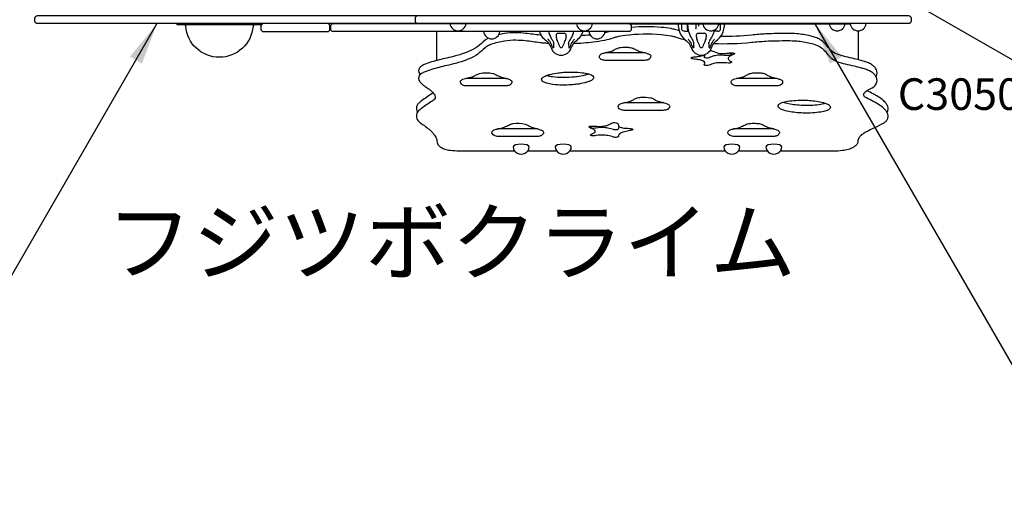
# Model space of a CAD drawing. Extents: x 48547 to 78247, y 0 to 21000.
# Drawn here: x 56842 to 59179, y 11631 to 12802 of the extents above; entities that cross this region are included whole.
import ezdxf

# ---------------------------------------------------------------- set-up
doc = ezdxf.new("R2010")
doc.units = 0
doc.header["$LTSCALE"] = 15
for name, color, linetype in [('P001', 131, 'CONTINUOUS'), ('P901', 135, 'CONTINUOUS'), ('P902', 185, 'CONTINUOUS'), ('P_3TEXT', 60, 'CONTINUOUS')]:
    doc.layers.add(name, color=color, linetype=linetype)
doc.styles.add('BIGFONT', font='simplex.shx', dxfattribs={"bigfont": 'bigfont.shx'})
doc.dimstyles.new('DIMBIGFONT$7', dxfattribs={"dimscale": 30, "dimtxt": 3, "dimasz": 2, "dimexe": 1.5, "dimexo": 3, "dimgap": 0.75, "dimtad": 1, "dimdec": 1, "dimdsep": 46, "dimtxsty": 'BIGFONT', "dimsah": 1, "dimcen": 0, "dimclrt": 230, "dimadec": 1, "dimazin": 2, "dimtfac": 0.6, "dimtdec": 1, "dimtofl": 0, "dimtmove": 0, "dimatfit": 3, "dimfxl": 0, "dimtvp": 1, "dimtolj": 1, "dimarcsym": 0})

# ---------------------------------------------------------------- blocks, each defined once
blk = doc.blocks.new('A$C0FF23C27')
at = {"layer": 'P001'}
blk.add_line((38, 17), (0, 17), dxfattribs=at)
for start, end in [(186.3597, 229.1678), (229.1678, 310.8322), (310.8322, 353.6403)]:
    blk.add_arc((19, 19.1), 19.1, start, end, dxfattribs=at)

msp = doc.modelspace()

# ---------------------------------------------------------------- linework, layer by layer
at = {"layer": 'P001'}
for p, q in [((57901.31, 12792.14), (57863.31, 12792.14)), ((58405, 12790.14), (58405, 12792.14)), ((58405, 12790.14), (58405, 12792.14)), ((58414.26, 12791.36), (58426.04, 12791.36)), ((58427.33, 12790.13), (58427.33, 12791.67)), ((58442.84, 12791.67), (58443.95, 12791.57)), ((58448.23, 12791.36), (58463.41, 12791.36)), ((58454, 12785.94), (58454, 12789.13)), ((58501.31, 12792.14), (58463.31, 12792.14)), ((58505.73, 12791.36), (58501.21, 12791.36)), ((58515, 12790.14), (58515, 12792.14)), ((58515, 12790.14), (58515, 12792.14)), ((58801.31, 12792.14), (58763.31, 12792.14)), ((58851.33, 12792.14), (58813.33, 12792.14)), ((57981.31, 12773.14), (57943.31, 12773.14)), ((58120.04, 12769.44), (58134.56, 12769.44)), ((58420.8, 12773.94), (58428.87, 12773.94)), ((58452.74, 12769.44), (58467.26, 12769.44)), ((58499.19, 12773.94), (58491.13, 12773.94))]:
    msp.add_line(p, q, dxfattribs=at)
for points in [[(57786.07, 12792.14), (56883.89, 12792.14, -0.4142136), (56877.89, 12798.14), (56877.89, 12805.14, -0.4142136), (56883.89, 12811.14), (57786.07, 12811.14, -0.0000019), (57786.07, 12811.14, -0.0000019)], [(57398.7, 12789.14, 0.3931774), (57395.71, 12786.36, -0.9301444), (57236.13, 12786.36, 0.3931774), (57233.14, 12789.14)], [(58289.01, 12792.01), (58802.33, 12792.01, -0.0370688), (58813.45, 12791.24, -0.0370688)], [(58289.01, 12792.01), (58802.33, 12792.01, -0.0370688), (58813.45, 12791.24, -0.0370688)], [(58079.82, 12764.35, -0.0027799), (58077.49, 12764.63, 0.002311), (58042.52, 12769.1, 0.021356), (58019.86, 12770.46, 0.043706), (57992.57, 12768.41, 0.0114043), (57978.91, 12765.78, 0.0114043)], [(58422.46, 12753.11, -0.0210334), (58403.51, 12758.58, 0.019763), (58396.83, 12760.54, 0.015997), (58388.05, 12762.45, 0.024861), (58364.75, 12765.52, 0.052725), (58278.76, 12763.95, 0.025755), (58258.59, 12760.2, 0.020978), (58250.22, 12757.75, -0.031907), (58230.36, 12752.46, -0.02198), (58203.52, 12748.12, -0.0230394), (58155.82, 12744.56, -0.0230394)], [(58196.08, 12765.12, -0.0106427), (58174.06, 12763.24)], [(58242.21, 12773.14, -0.0182497), (58230.78, 12770.39)], [(58407.39, 12775.16, -0.0043555), (58403.51, 12776.43, 0.019763), (58396.83, 12778.39, 0.015997), (58388.05, 12780.3, 0.024861), (58364.75, 12783.37, 0.0434659), (58293.79, 12783.38, 0.0434659)], [(58874.75, 12666.71, 0.0511261), (58876.68, 12671, 0.23246), (58873.64, 12686.19, 0.070898), (58868.05, 12692.01, 0.057874), (58858.81, 12697.78, 0.032487), (58849.42, 12701.63, 0.014694), (58839.52, 12704.62, 0.00724), (58822.8, 12708.87, -0.028448), (58782.53, 12719.33, -0.127562), (58765.94, 12730.32, -0.017659), (58761.21, 12735.68, 0.039806), (58750.59, 12747.66, 0.069599), (58739.38, 12755.75, 0.025442), (58733.81, 12758.25, 0.035158), (58718.51, 12762.97, 0.040512), (58686.57, 12767.99, 0.021059), (58664.55, 12768.9, 0.013819), (58613.36, 12767.69, 0.012808), (58578.98, 12764.89, -0.0306719), (58505.68, 12761.72, -0.0306719)], [(58098.38, 12745.1, -0.0033656), (58089.1, 12745.63, -0.013821), (58077.49, 12746.78, 0.002311), (58042.52, 12751.25, 0.021356), (58019.86, 12752.61, 0.043706), (57992.57, 12750.57, 0.013335), (57976.61, 12747.42, 0.033518), (57960.39, 12742.66, 0.048494), (57950.62, 12737.81, 0.036139), (57946.64, 12734.83, -0.036365), (57929.03, 12719.75, -0.05922), (57909.21, 12708.61, -0.027655), (57890, 12701.59, -0.010483), (57876.42, 12697.67, -0.010209), (57855.71, 12692.61, 0.01793), (57819.68, 12683.35, 0.028955), (57802.08, 12676.91, 0.054162), (57793.7, 12672.06, 0.070508), (57791.16, 12669.45, 0.325822), (57791.59, 12654.33, 0.036605), (57794.14, 12651.23, 0.027233), (57797.56, 12648.03, 0.021037), (57802.42, 12644.27, 0.010825), (57811.28, 12638.32, -0.05339), (57816.83, 12634.12, -0.064072), (57825.6, 12624.54, -0.09682), (57828.04, 12619.2, -0.253855), (57825.52, 12611.41, -0.069512), (57821.34, 12608.11, 0.025539), (57795.78, 12590.72, 0.000865), (57790.56, 12586.87, 0.367981), (57785.78, 12564.16, 0.135112), (57794.02, 12555.5, -0.046885), (57816.25, 12538.84, -0.039803), (57825.27, 12529.02, -0.055163), (57830.49, 12520.46, -0.094155), (57832.31, 12512.98, 0.195937), (57836.62, 12502.45, 0.076686), (57842.39, 12498, 0.057444), (57851.37, 12494.19, 0.04211), (57864.13, 12491.41, 0.037493), (57884.99, 12490.06), (58016.29, 12490.04)], [(57954.43, 12757.84, 0.0194816), (57950.62, 12755.66, 0.036139), (57946.64, 12752.68, -0.036365), (57929.03, 12737.59, -0.05922), (57909.21, 12726.45, -0.027655), (57890, 12719.44, -0.010483), (57876.42, 12715.51, -0.010209), (57855.71, 12710.45, 0.01793), (57819.68, 12701.2, 0.028955), (57802.08, 12694.76, 0.054162), (57793.7, 12689.9, 0.070508), (57791.16, 12687.29, 0.325822), (57791.59, 12672.18, 0.013547), (57792.48, 12670.99)], [(58648.24, 12489.92), (58773.17, 12489.89, 0.030098), (58794.44, 12491.18, 0.035747), (58809.44, 12494.16, 0.045964), (58820.01, 12498.19, 0.060393), (58826.92, 12502.77, 0.085097), (58830.95, 12507.72, 0.11912), (58832.34, 12512.98, -0.142216), (58834.85, 12521.53, -0.075468), (58839.95, 12527.5, -0.027311), (58843.91, 12530.7, -0.021598), (58849.15, 12534.13, -0.01578), (58855.71, 12537.77, -0.011086), (58865.91, 12542.72, 0.030026), (58888.68, 12553.7, 0.054106), (58898.2, 12560.32, 0.085373), (58902.2, 12565.44, 0.054964), (58903.03, 12567.73, 0.17992), (58901.43, 12580.24, 0.067372), (58896.93, 12586.91, 0.050036), (58889.05, 12594.32, 0.035907), (58876.7, 12602.66, 0.012905), (58868.04, 12607.45, 0.005339), (58851.68, 12615.64, -0.093912), (58846.48, 12619.57, -0.306934), (58845.95, 12626.08, -0.052116), (58847.33, 12628.03, -0.039249), (58849.7, 12630.35, -0.028853), (58853.53, 12633.18, -0.019022), (58859.28, 12636.64, -0.006784), (58865.43, 12639.93, 0.195195), (58876.68, 12653.16, 0.23246), (58873.64, 12668.34, 0.070898), (58868.05, 12674.16, 0.057874), (58858.81, 12679.93, 0.032487), (58849.42, 12683.79, 0.014694), (58839.52, 12686.77, 0.00724), (58822.8, 12691.03, -0.028448), (58782.53, 12701.49, -0.127562), (58765.94, 12712.47, -0.017659), (58761.21, 12717.83, 0.039806), (58750.59, 12729.81, 0.069599), (58739.38, 12737.9, 0.025442), (58733.81, 12740.4, 0.035158), (58718.51, 12745.12, 0.040512), (58686.57, 12750.15, 0.021059), (58664.55, 12751.05, 0.013819), (58613.36, 12749.85, 0.012808), (58578.98, 12747.04, -0.0378897), (58488.43, 12744.44)], [(58326.39, 12722.82, -0.0174011), (58321.73, 12722.66, -0.001473), (58313.55, 12722.71), (58233.7, 12722.71, -0.0257031), (58230.63, 12722.83, -0.0257031)], [(58481.21, 12728.91, -0.0437869), (58485.15, 12727.85, -0.030075), (58489.42, 12726.11, 0.109646), (58505.73, 12721.15, 0.026924), (58512.14, 12721.11, 0.018448), (58519.32, 12721.74, 0.0003), (58529.1, 12723.01, -0.093805), (58535.71, 12722.61, -0.077053), (58537.61, 12721.79, -0.143634), (58538.32, 12721.01, -0.212748), (58538.31, 12720.34, -0.132409), (58537.75, 12719.73, -0.065799), (58536.48, 12719.11, 0.066448), (58527.62, 12714.66, 0.064109), (58524.76, 12712.01, 0.38329), (58525.12, 12705.84, 0.05394), (58526.85, 12704.28, 0.028216), (58530.42, 12702.32, -0.183152), (58531.85, 12700.94, -0.214625), (58531.63, 12700.18, -0.103942), (58530.71, 12699.48, -0.060482), (58528.77, 12698.81, -0.066683), (58524.18, 12698.4, 0.005654), (58504.76, 12699.29, 0.019993), (58499.39, 12699.07, 0.050989), (58486.87, 12696.75, 0.047001), (58481.13, 12694.42, -0.174601), (58469.34, 12693.01, -0.06403), (58467.71, 12693.76, -0.379065), (58467.03, 12695.44, -0.0103), (58467.89, 12697.15, 0.298084), (58466.72, 12701.88, 0.061931), (58464.61, 12703.37, 0.03995), (58461.51, 12704.72, 0.028434), (58456.99, 12706, 0.018506), (58451.73, 12706.99, -0.007466), (58439.26, 12708.58, -0.049164), (58436.95, 12709.28, -0.133619), (58435.95, 12710, -0.362663), (58436.11, 12711.18, -0.11334), (58437.28, 12711.97, -0.048531), (58439.81, 12712.71, -0.023593), (58445.05, 12713.48, 0.014753), (58454.45, 12714.55, 0.027481), (58461.63, 12716.16, 0.035764), (58465.75, 12717.64, 0.0215316), (58466.57, 12718.02, 0.0215316)], [(58526.2, 12722.63, 0.0190778), (58526.85, 12722.12, 0.028216), (58530.42, 12720.17, -0.183152), (58531.85, 12718.78, -0.214625), (58531.63, 12718.03, -0.103942), (58530.71, 12717.33, -0.060482), (58528.77, 12716.65, -0.066683), (58524.18, 12716.25, 0.005654), (58504.76, 12717.14, 0.019993), (58499.39, 12716.92, 0.050989), (58486.87, 12714.6, 0.047001), (58481.13, 12712.26, -0.174601), (58469.34, 12710.86, -0.06403), (58467.71, 12711.61, -0.379065), (58467.03, 12713.29, -0.0103), (58467.89, 12715, 0.213472), (58467.59, 12718.62, 0.213472)], [(58193.08, 12672.51, -0.0129512), (58190.2, 12671.49, -0.018566), (58183.15, 12669.46, -0.029123), (58164.07, 12665.9, -0.013893), (58152.24, 12664.65, -0.047322), (58107.02, 12665.54, -0.036523), (58092.57, 12668.39, -0.0066838), (58091.69, 12668.66, -0.0066838)], [(57996.67, 12662.06, -0.0173639), (57992.06, 12661.9, 0.000436), (57985.59, 12661.92), (57903.87, 12661.92, -0.0270271), (57900.98, 12662.05, -0.0270271)], [(58639.39, 12662.03, -0.0175651), (58634.7, 12661.87, -0.001061), (58626.53, 12661.93), (58546.68, 12661.93, -0.0275995), (58543.75, 12662.05, -0.0275995)], [(57823.45, 12627.39, -0.0331494), (57821.34, 12625.96, 0.025539), (57795.78, 12608.57, 0.000865), (57790.56, 12604.72, 0.367981), (57785.78, 12582.01, 0.0048148), (57785.98, 12581.63)], [(58900.92, 12581.22, 0.0317752), (58902.2, 12583.29, 0.054964), (58903.03, 12585.58, 0.17992), (58901.43, 12598.09, 0.067372), (58896.93, 12604.76, 0.050036), (58889.05, 12612.17, 0.035907), (58876.7, 12620.51, 0.012905), (58868.04, 12625.3, 0.0049041), (58853.02, 12632.83)], [(58371.21, 12604.09, -0.0031916), (58370.71, 12604.06, -0.01533), (58361.22, 12603.96), (58279.09, 12603.96, -0.0252881), (58276.09, 12604.07, -0.0252881)], [(58754.99, 12602.72, -0.0185109), (58750.64, 12601.49, -0.018054), (58743.55, 12600.03, -0.02841), (58724.25, 12597.91, -0.02355), (58700.9, 12597.6, -0.038515), (58666.74, 12601.49, -0.0330066), (58653.4, 12605.05, -0.0330066)], [(58071.73, 12542.01, -0.0040616), (58071.11, 12541.97, -0.015422), (58061.62, 12541.87), (57979.48, 12541.87, -0.0277623), (57976.16, 12542.01, -0.0277623)], [(58265.24, 12547.35, 0.0723348), (58263.9, 12545.37, 0.13841), (58263.68, 12543.2, -0.297536), (58262.76, 12541.14, -0.078737), (58261.29, 12540.39, -0.054944), (58259.02, 12539.89, -0.094724), (58251.16, 12540.56, 0.009085), (58238.35, 12543.96, 0.02974), (58231.89, 12544.93, 0.065662), (58209.76, 12543.92, -0.048849), (58204.02, 12543.19, -0.059711), (58200.28, 12543.57, -0.089874), (58197.98, 12544.44, -0.157157), (58197.21, 12545.26, -0.2065), (58197.24, 12545.95, -0.129862), (58197.82, 12546.59, -0.041512), (58201.02, 12548.39, 0.02076), (58202.32, 12548.85, 0.02076)], [(58632.29, 12542.03, -0.0069342), (58631.23, 12541.97, -0.015378), (58621.73, 12541.86), (58592.24, 12541.87), (58539.6, 12541.87, -0.0276937), (58536.29, 12542.02, -0.0276937)]]:
    msp.add_lwpolyline(points, format="xyb", dxfattribs=at)
for points in [[(57787.07, 12811.14), (58951.98, 12811.14, -0.4142136), (58957.98, 12805.14), (58957.98, 12798.14, -0.4142136), (58951.98, 12792.14), (57787.07, 12792.14, -0.4142136), (57781.07, 12798.14), (57781.07, 12805.14, -0.4142136)], [(57420.52, 12773.14), (57572.33, 12773.14, 0.4142136), (57578.33, 12779.14), (57578.33, 12786.14, 0.4142136), (57572.33, 12792.14), (57420.52, 12792.14, 0.4142136), (57414.52, 12786.14), (57414.52, 12779.14, 0.4142136)], [(57586.15, 12792.14), (58287.79, 12792.14, -0.4142136), (58293.79, 12786.14), (58293.79, 12779.14, -0.4142136), (58287.79, 12773.14), (57586.15, 12773.14, -0.4142136), (57580.15, 12779.14), (57580.15, 12786.14, -0.4142136)], [(58222.35, 12720.09, -0.032356), (58227.04, 12721.83, -0.017378), (58234.23, 12723.7, 0.00242), (58242.23, 12725.5, 0.067729), (58251.52, 12729.06, -0.024187), (58259.78, 12733.32, -0.065839), (58269.24, 12735.69, -0.053185), (58286.12, 12736.09, -0.063128), (58296.32, 12734.25, -0.034821), (58300.03, 12732.69, -0.016286), (58304.95, 12729.92, 0.035138), (58309.06, 12727.98, 0.021228), (58314.85, 12726.01, 0.006182), (58327.89, 12722.43, -0.031072), (58334.56, 12720.12, -0.045335), (58337.75, 12718.46, -0.075028), (58339.37, 12717.06, -0.173115), (58340.04, 12715.35, -0.322986), (58333.39, 12706.3, -0.025943), (58331.65, 12705.75, -0.038285), (58327.58, 12705.07, -0.021852), (58321.73, 12704.81, -0.001473), (58313.55, 12704.86), (58233.7, 12704.86, -0.073966), (58224.98, 12706.05, -0.096505), (58220.26, 12708.6, -0.521314)], [(57889.14, 12650.43, -0.15566), (57888, 12654.55, -0.179214), (57889.47, 12657.32, -0.057728), (57891.14, 12658.57, -0.043706), (57893.87, 12659.87, -0.024822), (57900.21, 12661.86, 0.005213), (57916.4, 12666.06, 0.041211), (57921.95, 12668.34, -0.03233), (57929.84, 12672.21, -0.087025), (57944.77, 12675.38, -0.020076), (57951.51, 12675.5, -0.052757), (57964.24, 12674.06, -0.077472), (57972.8, 12670.5, 0.033616), (57977.36, 12668.15, 0.022765), (57982.88, 12666.05, 0.01432), (57993.99, 12662.78, -0.02713), (58003.39, 12659.86, -0.040152), (58007.18, 12658.1, -0.107802), (58009.94, 12655.72, -0.187772), (58010.26, 12652.33, -0.129502), (58008.23, 12648.67, -0.096558), (58004.49, 12645.9, -0.055194), (58001.54, 12644.88, -0.034323), (57997.73, 12644.29, -0.021346), (57992.06, 12644.06, 0.000436), (57985.59, 12644.08), (57903.87, 12644.08, -0.077276), (57895.72, 12645.27, -0.173401)], [(58152.24, 12646.8, -0.047322), (58107.02, 12647.69, -0.036523), (58092.57, 12650.55, -0.061682), (58084.79, 12653.84, -0.133087), (58081.12, 12657.7, -0.283769), (58081.82, 12662.57, -0.056775), (58083.38, 12664.2, -0.041771), (58085.86, 12665.92, -0.029709), (58089.4, 12667.72, -0.023473), (58094.57, 12669.68, -0.018517), (58101.62, 12671.71, -0.028971), (58120.71, 12675.27, -0.013709), (58132.53, 12676.52, -0.04742), (58177.75, 12675.63, -0.036547), (58192.2, 12672.77, -0.061667), (58199.98, 12669.48, -0.13314), (58203.66, 12665.62, -0.283929), (58202.95, 12660.75, -0.056597), (58201.39, 12659.13, -0.041619), (58198.91, 12657.4, -0.029665), (58195.37, 12655.61, -0.023456), (58190.2, 12653.64, -0.018566), (58183.15, 12651.61, -0.029123), (58164.07, 12648.05, -0.013893)], [(58572.75, 12672.53, -0.065746), (58582.2, 12674.9, -0.053274), (58599.1, 12675.3, -0.0633), (58609.29, 12673.46, -0.034848), (58612.99, 12671.9, -0.01565), (58617.91, 12669.12, 0.035808), (58622.2, 12667.13, 0.021007), (58628.21, 12665.11, 0.005033), (58640.87, 12661.64, -0.031233), (58647.54, 12659.33, -0.045362), (58650.71, 12657.67, -0.07397), (58652.33, 12656.27, -0.166606), (58653.03, 12654.56, -0.321171), (58646.36, 12645.51, -0.026012), (58644.62, 12644.95, -0.038476), (58640.55, 12644.28, -0.021921), (58634.7, 12644.03, -0.001061), (58626.53, 12644.08), (58546.68, 12644.08, -0.078522), (58538.48, 12645.25, -0.175008), (58531.91, 12650.44, -0.152157), (58530.78, 12654.47, -0.178317), (58532.19, 12657.24, -0.0584), (58533.82, 12658.51, -0.04656), (58536.65, 12659.87, -0.025345), (58542.82, 12661.81, -0.010032), (58555.21, 12664.71, 0.068798), (58564.5, 12668.27, -0.024429)], [(58380.25, 12588.51, -0.066656), (58378.06, 12587.41, -0.043793), (58375.03, 12586.66, -0.028223), (58370.71, 12586.21, -0.01533), (58361.22, 12586.11), (58279.09, 12586.11, -0.074518), (58270.36, 12587.32, -0.09569), (58265.29, 12590.05, -0.192163), (58262.52, 12595.35, -0.217008), (58264.26, 12599.43, -0.0591), (58266.51, 12600.93, -0.037099), (58269.87, 12602.34, -0.022277), (58275.12, 12603.85, 0.006193), (58289.56, 12607.36, 0.029598), (58293.45, 12608.77, 0.026098), (58298.69, 12611.5, -0.085238), (58310.76, 12616.41, -0.02677), (58316.62, 12617.26, -0.071097), (58339.38, 12616.16, -0.079012), (58347.24, 12612.89, 0.06751), (58355.19, 12608.66, 0.020271), (58362.47, 12606.41, -0.026002), (58378.9, 12601.6, -0.058279), (58382.27, 12599.86, -0.144956), (58384.76, 12596.93, -0.184773), (58384.65, 12593.83, -0.063656), (58383.65, 12592.01, -0.072002)], [(58766.03, 12592.07, -0.078304), (58764.87, 12590.27, -0.055589), (58763.03, 12588.62, -0.042012), (58760.23, 12586.95, -0.030323), (58756.3, 12585.31, -0.024172), (58750.64, 12583.65, -0.018054), (58743.55, 12582.19, -0.02841), (58724.25, 12580.06, -0.02355), (58700.9, 12579.75, -0.038515), (58666.74, 12583.65, -0.034991), (58652.62, 12587.48, -0.063333), (58645.19, 12591.23, -0.120005), (58642.37, 12594.49, -0.200843), (58642.36, 12597.86, -0.078368), (58643.52, 12599.66, -0.05556), (58645.36, 12601.31, -0.041885), (58648.16, 12602.98, -0.03036), (58652.08, 12604.61, -0.024182), (58657.75, 12606.28, -0.018015), (58664.84, 12607.74, -0.028434), (58684.15, 12609.87, -0.023666), (58707.49, 12610.18, -0.038205), (58741.65, 12606.28, -0.034982), (58755.78, 12602.45, -0.06338), (58763.21, 12598.7, -0.120223), (58766.03, 12595.44, -0.200914)], [(58080.65, 12526.42, -0.066276), (58078.45, 12525.32, -0.043581), (58075.42, 12524.57, -0.028129), (58071.11, 12524.13, -0.015422), (58061.62, 12524.02), (57979.48, 12524.02, -0.074194), (57970.72, 12525.22, -0.09239), (57965.81, 12527.82, -0.189075), (57962.98, 12532.93, -0.262969), (57965.51, 12538, -0.04904), (57968.45, 12539.58, -0.028469), (57972.62, 12541.05, -0.015786), (57980.05, 12542.94, 0.059049), (57995.36, 12547.38, -0.008373), (58005.51, 12552.59, -0.057165), (58013.18, 12554.69, -0.096019), (58041.5, 12553.6, -0.041789), (58045.74, 12551.91, -0.022541), (58050.41, 12549.21, 0.060512), (58057.16, 12546.04, 0.012896), (58067.76, 12543.05, -0.037392), (58080.67, 12538.94, -0.063567), (58083.39, 12537.36, -0.159305), (58085.38, 12534.52, -0.176289), (58084.97, 12531.43, -0.059193), (58083.75, 12529.48, -0.056621)], [(58288.25, 12537.59, 0.04377), (58273.86, 12534.26, 0.067433), (58266.59, 12530.69, 0.127428), (58263.9, 12527.53, 0.13841), (58263.68, 12525.35, -0.297536), (58262.76, 12523.29, -0.078737), (58261.29, 12522.54, -0.054944), (58259.02, 12522.04, -0.094724), (58251.16, 12522.72, 0.009085), (58238.35, 12526.11, 0.02974), (58231.89, 12527.08, 0.065662), (58209.76, 12526.07, -0.048849), (58204.02, 12525.35, -0.059711), (58200.28, 12525.72, -0.089874), (58197.98, 12526.59, -0.157157), (58197.21, 12527.42, -0.2065), (58197.24, 12528.1, -0.129862), (58197.82, 12528.75, -0.041512), (58201.02, 12530.54, 0.103652), (58207.01, 12533.86, 0.113764), (58208.04, 12535.24, 0.245595), (58207.79, 12537.87, 0.075239), (58206.62, 12539.23, 0.048484), (58204.48, 12540.76, 0.040854), (58199.24, 12543.22, -0.050887), (58194.65, 12545.39, -0.10759), (58193.41, 12546.5, -0.441251), (58193.73, 12547.72, -0.079308), (58195.04, 12548.27, -0.039781), (58197.98, 12548.8, -0.039341), (58202.13, 12548.87, -0.002145), (58208.68, 12548.36, 0.021875), (58220.93, 12548.15, 0.050394), (58233.98, 12549.73, 0.041969), (58239.73, 12551.65, 0.039834), (58242.98, 12553.53, -0.170648), (58254.95, 12557.2, -0.115874), (58260.16, 12555.85, -0.168039), (58262.26, 12553.27, -0.024552), (58262.97, 12550.71, 0.226703), (58267.47, 12546.03, 0.065251), (58273.04, 12544.42, 0.027966), (58278.44, 12543.82, -0.008146), (58291, 12543.09, -0.033731), (58294.3, 12542.49, -0.094382), (58296.74, 12541.52, -0.212207), (58297.22, 12540.88, -0.208007), (58297.03, 12540.34, -0.100873), (58296.08, 12539.65, -0.046628), (58293.71, 12538.75, -0.03362)], [(58640.76, 12526.42, -0.066556), (58638.57, 12525.32, -0.043824), (58635.54, 12524.56, -0.02834), (58631.23, 12524.12, -0.015378), (58621.73, 12524.01), (58592.24, 12524.02), (58539.6, 12524.03, -0.074227), (58530.84, 12525.23, -0.092394), (58525.93, 12527.83, -0.189159), (58523.1, 12532.94, -0.262831), (58525.64, 12538.01, -0.049097), (58528.58, 12539.59, -0.028551), (58532.75, 12541.06, -0.015791), (58540.19, 12542.95, 0.059047), (58555.5, 12547.38, -0.010117), (58565.44, 12552.42, -0.05813), (58573.52, 12554.71, -0.0294), (58579.82, 12555.38, -0.041873), (58594.93, 12554.93, -0.069229), (58604.56, 12552.46, 0.010335), (58615.5, 12547.02, 0.036084), (58623.11, 12544.42, -0.034381), (58638.34, 12540, -0.073005), (58643.97, 12537.05, -0.391231), (58644.8, 12530.8, -0.05015), (58643.26, 12528.76, -0.037594)]]:
    msp.add_lwpolyline(points, format="xyb", close=True, dxfattribs=at)
msp.add_lwpolyline([(57215.92, 12789.14), (57215.92, 12792.14), (57415.92, 12792.14), (57415.92, 12789.14)], close=True, dxfattribs=at)
for points in [[(58411.37, 12791.57), (58410.18, 12791.67), (58409.06, 12791.77), (58408.04, 12791.87), (58407.15, 12791.95), (58406.39, 12792.01), (58405.79, 12792.07), (58405.35, 12792.11), (58405.09, 12792.13), (58405, 12792.14)], [(58413.68, 12791.41), (58413.69, 12791), (58413.7, 12790.18)], [(58413.7, 12790.18), (58413.69, 12791), (58413.68, 12791.41)], [(58427.33, 12791.45), (58426.74, 12791.38), (58426.04, 12791.36)], [(58426.04, 12791.36), (58426.04, 12791), (58426.04, 12790.18)], [(58426.04, 12790.18), (58426.19, 12785.04), (58426.64, 12779.89)], [(58432.5, 12792.14), (58431.37, 12792.13), (58430.36, 12792.11), (58429.46, 12792.07), (58428.71, 12792.01), (58428.11, 12791.95), (58427.68, 12791.87), (58427.42, 12791.77), (58427.33, 12791.67)], [(58447.75, 12790.18), (58447.75, 12791), (58447.74, 12791.41)], [(58505.72, 12790.18), (58505.73, 12791), (58505.73, 12791.36)], [(58505.83, 12779.89), (58505.72, 12785), (58505.72, 12790.18)], [(58508.63, 12791.57), (58509.82, 12791.67), (58510.94, 12791.77), (58511.96, 12791.87), (58512.85, 12791.95), (58513.6, 12792.01), (58514.21, 12792.07), (58514.64, 12792.11), (58514.91, 12792.13), (58515, 12792.14)], [(57832.31, 12704.76), (57832.31, 12773.14)], [(57832.31, 12704.76), (57832.31, 12773.14)], [(57832.31, 12704.76), (57832.31, 12773.14)], [(57832.31, 12704.76), (57832.31, 12773.14)], [(58420.3, 12773.94), (58419.21, 12774.02), (58418.13, 12774.26), (58416.15, 12775.17), (58415.26, 12775.86), (58414.48, 12776.75), (58413.86, 12777.92), (58413.75, 12778.25), (58413.56, 12779.55), (58413.58, 12779.89)], [(58426.64, 12779.89), (58426.93, 12778.53), (58426.99, 12778.22), (58427.23, 12776.9), (58427.27, 12776.7), (58427.51, 12775.45), (58427.91, 12774.43), (58428.23, 12774.11), (58428.7, 12773.95), (58428.87, 12773.94)], [(58493.04, 12778.44), (58493, 12778.22), (58492.76, 12776.9), (58492.73, 12776.7), (58492.48, 12775.45), (58492.09, 12774.43), (58491.76, 12774.11), (58491.29, 12773.95), (58491.13, 12773.94)], [(58499.19, 12773.94), (58500.25, 12774.02), (58501.31, 12774.26), (58503.25, 12775.15), (58504.13, 12775.84), (58504.91, 12776.71), (58505.55, 12777.92), (58505.66, 12778.25), (58505.84, 12779.59), (58505.83, 12779.89)], [(58832.34, 12775.14), (58832.34, 12706.51)], [(58832.34, 12775.14), (58832.34, 12706.51)], [(58832.34, 12775.14), (58832.34, 12706.51)], [(58832.34, 12775.14), (58832.34, 12706.51)], [(58096.99, 12746.82), (58094.65, 12749.21), (58092.06, 12751.33)], [(58100.02, 12750.37), (58099, 12751.67), (58097.97, 12752.98), (58096.84, 12754.41), (58095.92, 12755.61)], [(58109.71, 12744.49), (58109.5, 12746.84), (58108.96, 12748.82)], [(58144.89, 12744.49), (58145.1, 12746.84), (58145.63, 12748.82)], [(58154.58, 12750.37), (58155.6, 12751.67), (58156.63, 12752.98), (58157.75, 12754.41), (58158.68, 12755.61)], [(58157.61, 12746.82), (58159.95, 12749.21), (58162.54, 12751.33)], [(58429.69, 12746.82), (58427.35, 12749.21), (58424.75, 12751.33)], [(58432.72, 12750.37), (58431.7, 12751.67), (58430.67, 12752.98), (58429.54, 12754.41), (58428.62, 12755.61)], [(58442.41, 12744.49), (58442.19, 12746.84), (58441.66, 12748.82)], [(58477.59, 12744.49), (58477.8, 12746.84), (58478.33, 12748.82)], [(58487.27, 12750.37), (58488.3, 12751.67), (58489.33, 12752.98), (58490.45, 12754.41), (58491.38, 12755.61)], [(58490.31, 12746.82), (58492.65, 12749.21), (58495.24, 12751.33)], [(58109.45, 12738.05), (58109.26, 12736.24), (58108.97, 12735.2), (58108.81, 12734.96), (58108.62, 12734.81), (58108.25, 12734.74), (58107.83, 12734.81), (58107.57, 12734.96), (58107.32, 12735.2), (58106.71, 12736.25), (58106.14, 12738.05)], [(58130.61, 12738.05), (58129.85, 12736.24), (58128.95, 12735.2), (58128.54, 12734.96), (58128.09, 12734.81), (58127.3, 12734.74), (58126.51, 12734.81), (58126.06, 12734.96), (58125.65, 12735.2), (58124.75, 12736.25), (58123.99, 12738.05)], [(58145.15, 12738.05), (58145.34, 12736.24), (58145.63, 12735.2), (58145.79, 12734.96), (58145.98, 12734.81), (58146.35, 12734.74), (58146.77, 12734.81), (58147.03, 12734.96), (58147.28, 12735.2), (58147.89, 12736.25), (58148.46, 12738.05)], [(58442.15, 12738.05), (58441.96, 12736.24), (58441.67, 12735.2), (58441.51, 12734.96), (58441.32, 12734.81), (58440.95, 12734.74), (58440.53, 12734.81), (58440.27, 12734.96), (58440.01, 12735.2), (58439.41, 12736.25), (58438.84, 12738.05)], [(58463.3, 12738.05), (58462.54, 12736.24), (58461.65, 12735.2), (58461.23, 12734.96), (58460.78, 12734.81), (58460, 12734.74), (58459.21, 12734.81), (58458.76, 12734.96), (58458.35, 12735.2), (58457.45, 12736.25), (58456.69, 12738.05)], [(58477.85, 12738.05), (58478.03, 12736.24), (58478.33, 12735.2), (58478.49, 12734.96), (58478.68, 12734.81), (58479.05, 12734.74), (58479.47, 12734.81), (58479.73, 12734.96), (58479.98, 12735.2), (58480.58, 12736.25), (58481.15, 12738.05)], [(58048.32, 12490.03), (58116.31, 12490.02)], [(58148.31, 12490.01), (58516.36, 12489.94)], [(58548.25, 12489.94), (58616.38, 12489.92)]]:
    msp.add_lwpolyline(points, dxfattribs=at)
for centre, radius, start, end in [((57882.31, 12794.26), 19.12, 186.35966, 229.16778), ((57882.31, 12794.26), 19.12, 310.83222, 353.64034), ((58453, 12790.14), 48, 180, 214.71585), ((58416.88, 12849.95), 58.64, 264.60611, 267.4453), ((58182.6, 12787.75), 231.11, 358.04897, 0.60192), ((58182.65, 12787.75), 231.06, 358.04873, 0.60217), ((58490.61, 12790.03), 63.28, 179.90095, 205.38198), ((58432.09, 12668.02), 124.12, 84.96741, 89.81353), ((58448.02, 12832.64), 41.28, 264.331, 270.28222), ((58387.44, 12789.49), 60.31, 350.79602, 0.65364), ((58482.31, 12794.26), 19.12, 186.35966, 229.16778), ((58482.31, 12794.26), 19.12, 310.83222, 353.64034), ((58460, 13289.1), 500, 274.71683, 276.31532), ((58503.12, 12849.95), 58.64, 272.5547, 275.39389), ((58467, 12790.14), 48, 325.28415, 0), ((58782.31, 12794.26), 19.12, 186.35966, 229.16778), ((58782.31, 12794.26), 19.12, 310.83222, 353.64034), ((58832.33, 12794.25), 19.12, 186.35966, 229.16778), ((58832.33, 12794.25), 19.12, 310.83222, 353.64034), ((57882.31, 12794.26), 19.12, 229.16778, 310.83222), ((57962.31, 12775.26), 19.12, 186.35966, 229.16778), ((57962.31, 12775.26), 19.12, 310.83222, 353.64034), ((58120.3, 12790.14), 48, 200.74238, 214.71585), ((58120.29, 12790.12), 47.98, 214.71198, 233.95989), ((58157.91, 12790.03), 63.28, 195.48222, 205.38198), ((58156.96, 12789.36), 62.14, 205.19593, 216.63287), ((58120.32, 12764.44), 5, 90.04883, 179.99053), ((58156.05, 12764), 40.73, 179.38178, 191.89273), ((58134.28, 12764.44), 5, 0.01372, 89.95121), ((58098.55, 12764), 40.73, 348.10727, 0.61822), ((58097.63, 12789.36), 62.14, 323.36713, 334.80407), ((58096.69, 12790.03), 63.28, 334.61802, 344.51778), ((58134.31, 12790.12), 47.98, 306.04011, 325.28802), ((58134.3, 12790.14), 48, 325.28415, 339.25762), ((58452.98, 12790.12), 47.98, 214.71198, 233.95989), ((58428.89, 12772.86), 1.07, 58.93224, 90.49947), ((58489.66, 12789.36), 62.14, 205.19593, 216.63287), ((58453.01, 12764.44), 5, 90.04883, 179.99053), ((58488.75, 12764), 40.73, 179.38178, 191.89273), ((58466.98, 12764.44), 5, 0.01372, 89.95121), ((58482.31, 12794.26), 19.12, 229.16778, 310.83222), ((58431.25, 12764), 40.73, 348.10727, 0.61822), ((58430.33, 12789.36), 62.14, 323.36713, 334.80407), ((58429.39, 12790.03), 63.28, 334.61802, 348.52076), ((58491.1, 12772.86), 1.07, 89.50053, 121.06776), ((58467.01, 12790.12), 47.98, 306.04011, 325.28802), ((58782.31, 12794.26), 19.12, 229.16778, 310.83222), ((58832.33, 12794.25), 19.12, 229.16778, 310.83222), ((57962.31, 12775.26), 19.12, 229.16778, 310.83222), ((58074.4, 12727.07), 30, 15.90039, 41.16423), ((58072.44, 12728.98), 34.9, 15.06612, 37.79128), ((58094.93, 12743.51), 15, 20.72288, 35.92205), ((58028.22, 12744.49), 81.49, 355.47196, 0), ((58143.17, 12763.5), 28.11, 196.30357, 207.85777), ((58035.15, 12704.58), 94.94, 20.64507, 28.83394), ((58219.25, 12704.67), 94.72, 151.15641, 159.36459), ((58111.43, 12763.5), 28.1, 332.14185, 343.6968), ((58226.38, 12744.49), 81.49, 180, 184.52804), ((58159.67, 12743.51), 15, 144.07795, 159.27712), ((58182.15, 12728.98), 34.9, 142.20872, 164.93388), ((58180.19, 12727.07), 30, 138.83577, 164.09961), ((58407.1, 12727.07), 30, 15.90039, 41.16423), ((58405.14, 12728.98), 34.9, 15.06612, 37.79128), ((58427.63, 12743.51), 15, 20.72288, 35.92205), ((58360.91, 12744.49), 81.49, 355.47196, 0), ((58475.86, 12763.5), 28.11, 196.30357, 207.85777), ((58367.84, 12704.58), 94.94, 20.64507, 28.83394), ((58551.95, 12704.67), 94.72, 151.15641, 159.36459), ((58444.13, 12763.5), 28.1, 332.14185, 343.6968), ((58559.08, 12744.49), 81.49, 180, 184.52804), ((58492.37, 12743.51), 15, 144.07795, 159.27712), ((58514.85, 12728.98), 34.9, 142.20872, 164.93388), ((58512.89, 12727.07), 30, 138.83577, 164.09961), ((58127.3, 12742.14), 25, 195.90039, 270), ((58127.3, 12742.14), 25, 270, 344.09961), ((58460, 12742.14), 25, 195.90039, 270), ((58460, 12742.14), 25, 270, 344.09961)]:
    msp.add_arc(centre, radius, start, end, dxfattribs=at)
for centre, ratio, start_param, end_param in [((58032.31, 12499.25), 0.3420201, 3.1415927, 6.2831853), ((58132.31, 12499.25), 0.3420201, 3.1415927, 6.2831853), ((58532.31, 12499.25), 0.3420201, 3.1415927, 6.2831853), ((58632.31, 12499.25), 0.3420201, 3.1415927, 6.2831853), ((58032.31, 12499.25), 0.9014584, 0, 3.1415927), ((58132.31, 12499.25), 0.9014584, 0, 3.1415927), ((58532.31, 12499.25), 0.9014584, 0, 3.1415927), ((58632.31, 12499.25), 0.9014584, 0, 3.1415927)]:
    msp.add_ellipse(centre, major_axis=(-19, 0), ratio=ratio, start_param=start_param, end_param=end_param, dxfattribs=at)
at = {"layer": 'P901', "linetype": 'Continuous'}
msp.add_line((59250.99, 12675.22), (58896.19, 12880.07), dxfattribs=at)

# ---------------------------------------------------------------- block references
at = {"layer": 'P001'}
for p in [(58163.32, 12775.14), (58193.29, 12756.14)]:
    msp.add_blockref('A$C0FF23C27', p, dxfattribs=at)

# ---------------------------------------------------------------- texts
at = {"layer": 'P902', "style": 'BIGFONT'}
msp.add_text('C3050', height=75, dxfattribs=at).set_placement((58926.33, 12587.2))
at = {"layer": 'P_3TEXT', "insert": (57047.44, 12348.1), "char_height": 150, "width": 3721.4514, "attachment_point": 1, "style": 'BIGFONT'}
msp.add_mtext('フジツボクライム', dxfattribs=at)

# ---------------------------------------------------------------- leaders
at = {"layer": 'P_3TEXT'}
for points in [[(57167.77, 12792.14), (56497.32, 11630.89)], [(58729.66, 12792.01), (59364.73, 11692.03)]]:
    msp.add_leader(points, dimstyle='DIMBIGFONT$7', override={"dimscale": 50}, dxfattribs=at)

doc.saveas('drawing.dxf')
